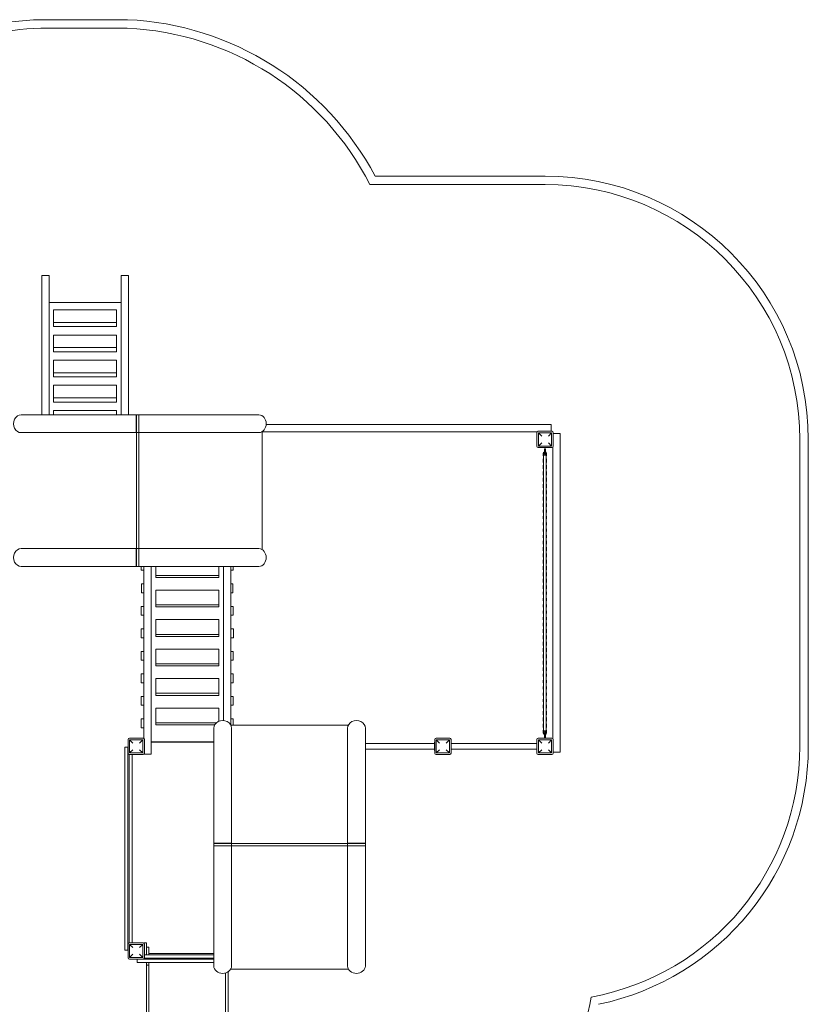
# Model space of a CAD drawing. Units: millimetres. Extents: x 421 to 7428, y 237 to 9241.
# Drawn here: x 2799 to 7428, y 3461 to 9236 of the extents above; entities that cross this region are included whole.
import ezdxf

# ---------------------------------------------------------------- set-up
doc = ezdxf.new("R2010")
doc.units = ezdxf.units.MM

# ---------------------------------------------------------------- blocks, each defined once
blk = doc.blocks.new('A$C301B1743')
at = {"color": 0, "linetype": 'Continuous', "lineweight": 0}
for p, q in [((-1666.6, 5446.6), (-1200.1, 5446.6)), ((-1666.9, 5396.6), (-1201.2, 5396.6)), ((253.1, 4529.5), (1251.1, 4529.5)), ((222.8, 4479.5), (1251.1, 4479.5)), ((-1660.7, 3946.6), (-1703.7, 3946.6)), ((-1703.7, 3946.6), (-1703.7, 3129.5)), ((-1660.7, 3129.5), (-1660.7, 3946.6)), ((-1194.2, 3946.6), (-1237.2, 3946.6)), ((-1237.2, 3946.6), (-1237.2, 3129.5)), ((-1194.2, 3129.5), (-1194.2, 3946.6)), ((-1660.7, 3788.9), (-1237.2, 3788.9)), ((-1633.4, 3671), (-1633.4, 3744.7)), ((-1633.4, 3744.7), (-1264.4, 3744.7)), ((-1264.4, 3671), (-1264.4, 3744.7)), ((-1633.4, 3646.3), (-1633.4, 3671)), ((-1633.4, 3671), (-1264.4, 3671)), ((-1633.4, 3646.3), (-1264.4, 3646.3)), ((-1264.4, 3646.3), (-1264.4, 3671)), ((-1633.4, 3523.6), (-1633.4, 3597.3)), ((-1633.4, 3597.3), (-1264.4, 3597.3)), ((-1264.4, 3523.6), (-1264.4, 3597.3)), ((-1633.4, 3498.9), (-1633.4, 3523.6)), ((-1633.4, 3523.6), (-1264.4, 3523.6)), ((-1264.4, 3498.9), (-1264.4, 3523.6)), ((-1633.4, 3498.9), (-1264.4, 3498.9)), ((-1633.4, 3376.1), (-1633.4, 3449.8)), ((-1633.4, 3449.8), (-1264.4, 3449.8)), ((-1264.4, 3376.1), (-1264.4, 3449.8)), ((-1633.4, 3351.5), (-1633.4, 3376.1)), ((-1633.4, 3376.1), (-1264.4, 3376.1)), ((-1633.4, 3351.5), (-1264.4, 3351.5)), ((-1264.4, 3351.5), (-1264.4, 3376.1)), ((-1633.4, 3228.7), (-1633.4, 3302.4)), ((-1633.4, 3302.4), (-1264.4, 3302.4)), ((-1264.4, 3228.7), (-1264.4, 3302.4)), ((-1633.4, 3204), (-1633.4, 3228.7)), ((-1633.4, 3228.7), (-1264.4, 3228.7)), ((-1633.4, 3204), (-1264.4, 3204)), ((-1264.4, 3204), (-1264.4, 3228.7)), ((-1823.6, 3129.5), (-1148.1, 3129.5)), ((-1633.4, 3129.5), (-1633.4, 3154.9)), ((-1633.4, 3154.9), (-1264.4, 3154.9)), ((-1264.4, 3129.5), (-1264.4, 3154.9)), ((-1149.4, 3129.5), (-1149.4, 3027.5)), ((-1146.8, 3129.5), (-1149.4, 3129.5)), ((-1148.1, 3129.5), (-1148.1, 3024.5)), ((-1144.3, 3129.5), (-1148.1, 3129.5)), ((-1134.4, 3129.5), (-1146.8, 3129.5)), ((-436.5, 3129.5), (-1145, 3129.5)), ((-1134.4, 3129.5), (-429, 3129.5)), ((-1134.4, 3024.5), (-1134.4, 3129.5)), ((-436.5, 3129.5), (-429, 3129.5)), ((-411.7, 3124.5), (-410, 3124.5)), ((-410, 3124.5), (-410, 3123.5)), ((1286.1, 3073), (-385.8, 3073)), ((1286.1, 3073), (1286.1, 3032.5)), ((-1148.1, 3024.5), (-1823.6, 3024.5)), ((-1149.4, 3027.5), (-1149.4, 3024.5)), ((-1149.4, 3024.5), (-1134.4, 3024.5)), ((-1148.1, 2344.5), (-1148.1, 3024.5)), ((-1148.1, 3024.5), (-1148.1, 2344.5)), ((-1148.1, 3024.5), (-1133.1, 3024.5)), ((-429, 3024.5), (-1134.4, 3024.5)), ((-1133.1, 2344.5), (-1133.1, 3024.5)), ((-1133.1, 3024.5), (-1133.1, 3024.5)), ((-410, 3030.5), (-410, 2338.5)), ((1204.8, 3029.5), (-410, 3029.5)), ((1194.9, 3029.5), (1196.1, 3029.3)), ((1196.1, 3029.3), (1196.1, 3029.5)), ((1203.1, 3024.5), (1203.1, 2944.5)), ((1291.1, 3032.5), (1211.1, 3032.5)), ((1212.6, 3023), (1289.6, 3023)), ((1231.6, 3004), (1212.6, 3023)), ((1212.6, 2946), (1212.6, 3023)), ((1289.6, 3023), (1270.6, 3004)), ((1289.6, 2946), (1289.6, 3023)), ((1299.1, 2944.5), (1299.1, 3024.5)), ((1339.3, 3019.5), (1299.1, 3019.5)), ((1339.3, 3019.5), (1339.3, 1149.5)), ((1212.6, 2946), (1231.6, 2965)), ((1212.6, 2946), (1289.6, 2946)), ((1270.6, 2965), (1289.6, 2946)), ((2746.1, 2984.5), (2746.1, 1184.5)), ((2796.1, 2984.5), (2796.1, 1184.5)), ((1211.1, 2936.5), (1291.1, 2936.5)), ((1239.7, 2891.5), (1239.7, 2902)), ((1241.7, 2892.5), (1241.8, 2892.5)), ((1241.7, 2892.5), (1241.7, 1276.5)), ((1241.8, 2892.5), (1257.7, 2892.5)), ((1245.7, 2892.5), (1245.7, 2902)), ((1246.7, 2920.4), (1246.7, 2927.4)), ((1246.7, 2920.4), (1246.7, 2909.9)), ((1246.7, 2902.9), (1246.7, 2909.9)), ((1252.7, 2927.4), (1252.7, 2920.4)), ((1252.7, 2920.4), (1252.7, 2909.9)), ((1252.7, 2909.9), (1252.7, 2902.9)), ((1253.7, 2902), (1253.7, 2892.5)), ((1257.7, 2892.5), (1257.7, 1276.5)), ((1259.7, 2902), (1259.7, 2891.5)), ((1296.3, 2938.4), (1296.3, 1230.5)), ((1239.7, 2865), (1239.7, 2854.5)), ((1259.7, 2854.5), (1259.7, 2865)), ((1239.7, 2817.5), (1239.7, 2828)), ((1239.7, 2780.5), (1239.7, 2791)), ((1259.7, 2828), (1259.7, 2817.5)), ((1259.7, 2791), (1259.7, 2780.5)), ((1239.7, 2743.5), (1239.7, 2754)), ((1239.7, 2706.5), (1239.7, 2717)), ((1259.7, 2754), (1259.7, 2743.5)), ((1259.7, 2717), (1259.7, 2706.5)), ((1239.7, 2669.5), (1239.7, 2680)), ((1259.7, 2680), (1259.7, 2669.5)), ((1239.7, 2632.5), (1239.7, 2643)), ((1239.7, 2595.5), (1239.7, 2606)), ((1259.7, 2643), (1259.7, 2632.5)), ((1259.7, 2606), (1259.7, 2595.5)), ((1239.7, 2558.5), (1239.7, 2569)), ((1259.7, 2569), (1259.7, 2558.5)), ((1239.7, 2521.5), (1239.7, 2532)), ((1239.7, 2484.5), (1239.7, 2495)), ((1259.7, 2532), (1259.7, 2521.5)), ((1259.7, 2495), (1259.7, 2484.5)), ((1239.7, 2447.5), (1239.7, 2458)), ((1259.7, 2458), (1259.7, 2447.5)), ((1239.7, 2410.5), (1239.7, 2421)), ((1239.7, 2373.5), (1239.7, 2384)), ((1259.7, 2421), (1259.7, 2410.5)), ((1259.7, 2384), (1259.7, 2373.5)), ((-1823.6, 2344.5), (-1148.1, 2344.5)), ((-1149.4, 2344.5), (-1149.4, 2242.5)), ((-1146.8, 2344.5), (-1149.4, 2344.5)), ((-1148.1, 2344.5), (-1148.1, 2239.5)), ((-1144.3, 2344.5), (-1148.1, 2344.5)), ((-1134.4, 2344.5), (-1146.8, 2344.5)), ((-1134.4, 2344.5), (-1145, 2344.5)), ((-1134.4, 2344.5), (-429, 2344.5)), ((-1134.4, 2239.5), (-1134.4, 2344.5)), ((-436.5, 2344.5), (-548.4, 2344.5)), ((-436.5, 2344.5), (-429, 2344.5)), ((1239.7, 2336.5), (1239.7, 2347)), ((1259.7, 2347), (1259.7, 2336.5)), ((1239.7, 2299.5), (1239.7, 2310)), ((1239.7, 2262.5), (1239.7, 2273)), ((1259.7, 2310), (1259.7, 2299.5)), ((1259.7, 2273), (1259.7, 2262.5)), ((-1148.1, 2239.5), (-1823.6, 2239.5)), ((-1149.4, 2242.5), (-1149.4, 2239.5)), ((-1149.4, 2239.5), (-1134.4, 2239.5)), ((-1148.1, 2239.5), (-1133.1, 2239.5)), ((-429, 2239.5), (-1134.4, 2239.5)), ((-1133.1, 2239.5), (-1133.1, 2239.5)), ((-1118.9, 2239.5), (-1118.9, 2217.5)), ((-1103.9, 2217.5), (-1118.9, 2217.5)), ((-1103.9, 2217.5), (-1103.9, 2239.5)), ((-1103.9, 2217.5), (-1103.9, 2137.7)), ((-1103.7, 2239.5), (-1103.7, 1230.5)), ((-1060.7, 2239.5), (-1060.7, 1197.1)), ((-1033.9, 2187.1), (-1033.9, 2239.5)), ((-663.9, 2187.1), (-663.9, 2239.5)), ((-637.2, 2239.5), (-637.2, 1336.1)), ((-594.2, 2239.5), (-594.2, 1310.6)), ((-593.9, 2239.5), (-593.9, 2217.5)), ((-578.9, 2217.5), (-593.9, 2217.5)), ((-593.9, 2137.7), (-593.9, 2217.5)), ((-578.9, 2217.5), (-578.9, 2239.5)), ((-410, 2244.5), (-411.8, 2244.5)), ((-410, 2245.5), (-410, 2244.5)), ((1239.7, 2225.5), (1239.7, 2236)), ((1239.7, 2188.5), (1239.7, 2199)), ((1259.7, 2236), (1259.7, 2225.5)), ((1259.7, 2199), (1259.7, 2188.5)), ((-1103.7, 2137.7), (-1116.9, 2137.7)), ((-1116.9, 2137.7), (-1116.9, 2085.7)), ((-1033.9, 2175.1), (-1033.9, 2187.1)), ((-663.9, 2187.1), (-1033.9, 2187.1)), ((-1033.9, 2175.1), (-663.9, 2175.1)), ((-663.9, 2175.1), (-663.9, 2187.1)), ((-580.9, 2137.7), (-594.2, 2137.7)), ((-580.9, 2085.7), (-580.9, 2137.7)), ((1239.7, 2151.5), (1239.7, 2162)), ((1259.7, 2162), (1259.7, 2151.5)), ((-1103.7, 2085.7), (-1116.9, 2085.7)), ((-1103.9, 2085.7), (-1103.9, 2005.5)), ((-1033.9, 2014.3), (-1033.9, 2100.7)), ((-663.9, 2100.7), (-1033.9, 2100.7)), ((-663.9, 2014.3), (-663.9, 2100.7)), ((-580.9, 2085.7), (-594.2, 2085.7)), ((-593.9, 2005.5), (-593.9, 2085.7)), ((1239.7, 2114.5), (1239.7, 2125)), ((1239.7, 2077.5), (1239.7, 2088)), ((1259.7, 2125), (1259.7, 2114.5)), ((1259.7, 2088), (1259.7, 2077.5)), ((1239.7, 2040.5), (1239.7, 2051)), ((1259.7, 2051), (1259.7, 2040.5)), ((-1103.9, 2005.5), (-1118.9, 2005.5)), ((-1118.9, 2005.5), (-1118.9, 1953.5)), ((-1103.9, 1953.5), (-1103.9, 2005.5)), ((-1033.9, 2002.3), (-1033.9, 2014.3)), ((-663.9, 2014.3), (-1033.9, 2014.3)), ((-1033.9, 2002.3), (-663.9, 2002.3)), ((-663.9, 2002.3), (-663.9, 2014.3)), ((-578.9, 2005.5), (-593.9, 2005.5)), ((-593.9, 2005.5), (-593.9, 1953.5)), ((-578.9, 1953.5), (-578.9, 2005.5)), ((1239.7, 2003.5), (1239.7, 2014)), ((1239.7, 1966.5), (1239.7, 1977)), ((1259.7, 2014), (1259.7, 2003.5)), ((1259.7, 1977), (1259.7, 1966.5)), ((-1103.9, 1953.5), (-1118.9, 1953.5)), ((-1103.9, 1953.5), (-1103.9, 1741.4)), ((-1033.9, 1841.5), (-1033.9, 1927.9)), ((-663.9, 1927.9), (-1033.9, 1927.9)), ((-663.9, 1841.5), (-663.9, 1927.9)), ((-578.9, 1953.5), (-593.9, 1953.5)), ((-593.9, 1741.4), (-593.9, 1953.5)), ((1239.7, 1929.5), (1239.7, 1940)), ((1259.7, 1940), (1259.7, 1929.5)), ((-1104.9, 1873.4), (-1119.9, 1873.4)), ((-1119.9, 1873.4), (-1119.9, 1821.4)), ((-1104.9, 1821.4), (-1104.9, 1873.4)), ((-577.9, 1873.4), (-592.9, 1873.4)), ((-592.9, 1873.4), (-592.9, 1821.4)), ((-577.9, 1821.4), (-577.9, 1873.4)), ((1239.7, 1892.5), (1239.7, 1903)), ((1239.7, 1855.5), (1239.7, 1866)), ((1259.7, 1903), (1259.7, 1892.5)), ((1259.7, 1866), (1259.7, 1855.5)), ((-1104.9, 1821.4), (-1119.9, 1821.4)), ((-1033.9, 1829.5), (-1033.9, 1841.5)), ((-663.9, 1841.5), (-1033.9, 1841.5)), ((-1033.9, 1829.5), (-663.9, 1829.5)), ((-663.9, 1829.5), (-663.9, 1841.5)), ((-577.9, 1821.4), (-592.9, 1821.4)), ((1239.7, 1818.5), (1239.7, 1829)), ((1239.7, 1792), (1239.7, 1781.5)), ((1259.7, 1829), (1259.7, 1818.5)), ((1259.7, 1781.5), (1259.7, 1792)), ((-1103.9, 1741.4), (-1118.9, 1741.4)), ((-1118.9, 1741.4), (-1118.9, 1689.4)), ((-1103.9, 1689.4), (-1103.9, 1741.4)), ((-1033.9, 1668.7), (-1033.9, 1755.1)), ((-1033.9, 1755.1), (-663.9, 1755.1)), ((-663.9, 1668.7), (-663.9, 1755.1)), ((-578.9, 1741.4), (-593.9, 1741.4)), ((-593.9, 1741.4), (-593.9, 1689.4)), ((-578.9, 1689.4), (-578.9, 1741.4)), ((1239.7, 1744.5), (1239.7, 1755)), ((1259.7, 1755), (1259.7, 1744.5)), ((-1103.9, 1689.4), (-1118.9, 1689.4)), ((-1103.9, 1689.4), (-1103.9, 1609.4)), ((-578.9, 1689.4), (-593.9, 1689.4)), ((-593.9, 1609.4), (-593.9, 1689.4)), ((1239.7, 1707.5), (1239.7, 1718)), ((1239.7, 1670.5), (1239.7, 1681)), ((1259.7, 1718), (1259.7, 1707.5)), ((1259.7, 1681), (1259.7, 1670.5)), ((-1033.9, 1656.6), (-1033.9, 1668.7)), ((-1033.9, 1668.7), (-663.9, 1668.7)), ((-663.9, 1656.6), (-1033.9, 1656.6)), ((-663.9, 1656.6), (-663.9, 1668.7)), ((1239.7, 1633.5), (1239.7, 1644)), ((1259.7, 1644), (1259.7, 1633.5)), ((-1103.9, 1609.4), (-1118.9, 1609.4)), ((-1118.9, 1609.4), (-1118.9, 1557.4)), ((-1103.9, 1557.4), (-1103.9, 1609.4)), ((-1033.9, 1495.9), (-1033.9, 1582.3)), ((-663.9, 1582.3), (-1033.9, 1582.3)), ((-663.9, 1495.9), (-663.9, 1582.3)), ((-578.9, 1609.4), (-593.9, 1609.4)), ((-593.9, 1609.4), (-593.9, 1557.4)), ((-578.9, 1557.4), (-578.9, 1609.4)), ((1239.7, 1596.5), (1239.7, 1607)), ((1239.7, 1559.5), (1239.7, 1570)), ((1259.7, 1607), (1259.7, 1596.5)), ((1259.7, 1570), (1259.7, 1559.5)), ((-1103.9, 1557.4), (-1118.9, 1557.4)), ((-1103.9, 1557.4), (-1103.9, 1477.5)), ((-578.9, 1557.4), (-593.9, 1557.4)), ((-593.9, 1477.5), (-593.9, 1557.4)), ((1239.7, 1522.5), (1239.7, 1533)), ((1259.7, 1533), (1259.7, 1522.5)), ((-1103.9, 1477.5), (-1118.9, 1477.5)), ((-1118.9, 1477.5), (-1118.9, 1425.5)), ((-1103.9, 1425.5), (-1103.9, 1477.5)), ((-1033.9, 1483.8), (-1033.9, 1495.9)), ((-663.9, 1495.9), (-1033.9, 1495.9)), ((-1033.9, 1483.8), (-663.9, 1483.8)), ((-663.9, 1483.8), (-663.9, 1495.9)), ((-578.9, 1477.5), (-593.9, 1477.5)), ((-593.9, 1477.5), (-593.9, 1425.5)), ((-578.9, 1425.5), (-578.9, 1477.5)), ((1239.7, 1485.5), (1239.7, 1496)), ((1239.7, 1448.5), (1239.7, 1459)), ((1259.7, 1496), (1259.7, 1485.5)), ((1259.7, 1459), (1259.7, 1448.5)), ((-1103.9, 1425.5), (-1118.9, 1425.5)), ((-1103.9, 1425.5), (-1103.9, 1345.4)), ((-1033.9, 1323.1), (-1033.9, 1409.5)), ((-1033.9, 1409.5), (-663.9, 1409.5)), ((-663.9, 1409.5), (-663.9, 1331.9)), ((-578.9, 1425.5), (-593.9, 1425.5)), ((-593.9, 1345.4), (-593.9, 1425.5)), ((1239.7, 1411.5), (1239.7, 1422)), ((1259.7, 1422), (1259.7, 1411.5)), ((-1103.9, 1345.4), (-1118.9, 1345.4)), ((-1118.9, 1345.4), (-1118.9, 1293.4)), ((-1103.9, 1293.4), (-1103.9, 1345.4)), ((-578.9, 1345.4), (-593.9, 1345.4)), ((-593.9, 1345.4), (-593.9, 1310.2)), ((-578.9, 1309.3), (-578.9, 1345.4)), ((1239.7, 1374.5), (1239.7, 1385)), ((1239.7, 1337.5), (1239.7, 1348)), ((1259.7, 1385), (1259.7, 1374.5)), ((1259.7, 1348), (1259.7, 1337.5)), ((-1103.9, 1293.4), (-1118.9, 1293.4)), ((-1103.9, 1293.4), (-1103.9, 1230.7)), ((-1033.9, 1311), (-1033.9, 1323.1)), ((-1033.9, 1323.1), (-678.4, 1323.1)), ((-688.5, 1311), (-1033.9, 1311)), ((-693.9, 615.3), (-693.9, 1290.8)), ((-593.5, 1309.3), (95.6, 1309.3)), ((-588.9, 1290.8), (-588.9, 615.3)), ((91.1, 615.3), (91.1, 1290.8)), ((196.1, 1290.8), (196.1, 615.3)), ((1239.7, 1300.5), (1239.7, 1311)), ((1239.7, 1263.5), (1239.7, 1274)), ((1241.7, 1276.5), (1241.8, 1276.5)), ((1241.8, 1276.5), (1257.7, 1276.5)), ((1245.7, 1263.5), (1245.7, 1274)), ((1246.7, 1274.9), (1246.7, 1276.5)), ((1252.7, 1276.5), (1252.7, 1274.9)), ((1253.7, 1274), (1253.7, 1263.5)), ((1259.7, 1311), (1259.7, 1300.5)), ((1259.7, 1274), (1259.7, 1263.5)), ((-1196.9, 1144.5), (-1196.9, 1224.5)), ((-1188.9, 1232.5), (-1108.9, 1232.5)), ((-1187.4, 1223), (-1110.4, 1223)), ((-1187.4, 1223), (-1168.4, 1204)), ((-1187.4, 1223), (-1187.4, 1146)), ((-1129.4, 1204), (-1110.4, 1223)), ((-1110.4, 1223), (-1110.4, 1146)), ((-1102.7, 1229.5), (-1100.1, 1229.5)), ((-1100.9, 1224.5), (-1100.9, 1144.5)), ((-1100.1, 1229.5), (-1100.1, 1139.5)), ((603.1, 1224.5), (603.1, 1144.5)), ((691.1, 1232.5), (611.1, 1232.5)), ((612.6, 1223), (612.6, 1146)), ((612.6, 1223), (631.6, 1204)), ((612.6, 1223), (689.6, 1223)), ((670.6, 1204), (689.6, 1223)), ((689.6, 1223), (689.6, 1146)), ((699.1, 1144.5), (699.1, 1224.5)), ((1203.1, 1224.5), (1203.1, 1144.5)), ((1291.1, 1232.5), (1211.1, 1232.5)), ((1212.6, 1223), (1289.6, 1223)), ((1231.6, 1204), (1212.6, 1223)), ((1212.6, 1146), (1212.6, 1223)), ((1246.7, 1255.4), (1246.7, 1262.4)), ((1246.7, 1255.4), (1246.7, 1244.9)), ((1246.7, 1237.9), (1246.7, 1244.9)), ((1252.7, 1262.4), (1252.7, 1255.4)), ((1252.7, 1255.4), (1252.7, 1244.9)), ((1252.7, 1244.9), (1252.7, 1237.9)), ((1289.6, 1223), (1270.6, 1204)), ((1289.6, 1146), (1289.6, 1223)), ((1299.1, 1144.5), (1299.1, 1224.5)), ((-1215.7, -10.5), (-1215.7, 1179.5)), ((-1197.3, 1179.5), (-1215.7, 1179.5)), ((-1197.3, 1179.5), (-1197.3, 629.5)), ((-1196.9, 1179.5), (-1197.3, 1179.5)), ((-1168.4, 1165), (-1187.4, 1146)), ((-1110.4, 1146), (-1129.4, 1165)), ((-1060.7, 1210.2), (-693.9, 1210.2)), ((-1060.7, 1209.4), (-693.9, 1209.5)), ((-1060.7, 1197.1), (-1060.7, 1139.4)), ((602.1, 1201.3), (196.1, 1201.3)), ((602.1, 1167.6), (196.1, 1167.6)), ((602.1, 1209.5), (602.1, 1159.5)), ((602.1, 1209.5), (603.1, 1209.5)), ((602.1, 1159.5), (603.1, 1159.5)), ((631.6, 1165), (612.6, 1146)), ((689.6, 1146), (670.6, 1165)), ((699.1, 1209.5), (700.1, 1209.5)), ((699.1, 1159.5), (700.1, 1159.5)), ((700.1, 1159.5), (700.1, 1209.5)), ((1202.1, 1201.3), (700.1, 1201.3)), ((1202.1, 1167.6), (700.1, 1167.6)), ((1202.1, 1209.5), (1202.1, 1159.5)), ((1202.1, 1209.5), (1203.1, 1209.5)), ((1202.1, 1159.5), (1203.1, 1159.5)), ((1212.6, 1146), (1231.6, 1165)), ((1270.6, 1165), (1289.6, 1146)), ((-1190.5, 1136.6), (-1190.5, 629.5)), ((-1108.9, 1136.5), (-1188.9, 1136.5)), ((-1187.4, 1146), (-1110.4, 1146)), ((-1172.2, 1136.5), (-1172.2, 32.5)), ((-1100.1, 1139.5), (-1102.7, 1139.5)), ((-1060.7, 1139.4), (-1102.7, 1139.4)), ((611.1, 1136.5), (691.1, 1136.5)), ((612.6, 1146), (689.6, 1146)), ((1211.1, 1136.5), (1291.1, 1136.5)), ((1212.6, 1146), (1289.6, 1146)), ((1299.1, 1149.5), (1339.3, 1149.5)), ((-1197.3, 629.5), (-1197.3, 619.5)), ((-1197.3, 619.5), (-1197.3, 549.5)), ((-1190.5, 629.5), (-1190.5, 619.5)), ((-1190.5, 619.5), (-1190.5, 549.5)), ((-690.9, 616.6), (-693.9, 616.6)), ((-693.9, 616.6), (-693.9, 601.6)), ((-693.9, 615.3), (-693.9, 600.3)), ((-588.9, 615.3), (-693.9, 615.3)), ((-693.9, -103.8), (-693.9, 601.6)), ((-693.9, 601.6), (-588.9, 601.6)), ((-693.9, 600.3), (-693.9, 600.3)), ((-588.9, 616.6), (-690.9, 616.6)), ((-588.9, 614), (-588.9, 616.6)), ((-588.9, 615.3), (91.1, 615.3)), ((91.1, 615.3), (-588.9, 615.3)), ((-588.9, 611.5), (-588.9, 615.3)), ((-588.9, 601.6), (-588.9, 614)), ((-588.9, 601.6), (-588.9, 612.2)), ((-588.9, 601.6), (-588.9, -103.8)), ((-588.9, 600.3), (91.1, 600.3)), ((94.1, 616.6), (91.1, 616.6)), ((91.1, 616.6), (91.1, 601.6)), ((91.1, 615.3), (91.1, 600.3)), ((196.1, 615.3), (91.1, 615.3)), ((91.1, -103.8), (91.1, 601.6)), ((91.1, 601.6), (196.1, 601.6)), ((91.1, 600.3), (91.1, 600.3)), ((196.1, 616.6), (94.1, 616.6)), ((196.1, 614), (196.1, 616.6)), ((196.1, 611.5), (196.1, 615.3)), ((196.1, 601.6), (196.1, 614)), ((196.1, -96.3), (196.1, 612.2)), ((196.1, 601.6), (196.1, -103.8)), ((-1197.3, 539.5), (-1197.3, 549.5)), ((-1197.3, -10.5), (-1197.3, 539.5)), ((-1190.5, 539.5), (-1190.5, 549.5)), ((-1190.5, 32.3), (-1190.5, 539.5)), ((-1196.9, -55.5), (-1196.9, 24.5)), ((-1188.9, 32.5), (-1108.9, 32.5)), ((-1187.4, 23), (-1110.4, 23)), ((-1187.4, 23), (-1168.4, 4)), ((-1187.4, 23), (-1187.4, -54)), ((-1129.4, 4), (-1110.4, 23)), ((-1110.4, 23), (-1110.4, -54)), ((-1100.9, 32.5), (-1091.9, 32.5)), ((-1100.9, 24.5), (-1100.9, -55.5)), ((-1088.9, 29.5), (-1088.9, -17.5)), ((-1088.9, 7.6), (-1073.9, 7.6)), ((-1073.9, -38.8), (-1073.9, 7.6)), ((-588.9, -96.3), (-588.9, 15.6)), ((-1197.3, -10.5), (-1215.7, -10.5)), ((-1196.9, -10.5), (-1197.3, -10.5)), ((-1168.4, -35), (-1187.4, -54)), ((-1187.4, -54), (-1110.4, -54)), ((-1110.4, -54), (-1129.4, -35)), ((-1101.1, -57.1), (-693.9, -57.1)), ((-1100.9, -38.8), (-693.9, -38.8)), ((-1088.9, -17.5), (-1088.9, -36.5)), ((-1088.9, -38.8), (-1088.9, -36.5)), ((-1073.9, -29.8), (-693.9, -29.8)), ((-1108.9, -63.5), (-1188.9, -63.5)), ((-1143.9, -63.9), (-1143.9, -63.5)), ((-1143.9, -82.3), (-1143.9, -63.9)), ((-1143.9, -63.9), (-693.9, -63.9)), ((-1143.9, -82.3), (-693.9, -82.3)), ((-1088.9, -86.6), (-1088.9, -82.3)), ((-1088.9, -86.6), (-1088.9, -1087.2)), ((-1076.9, -99.2), (-1085.9, -99.2)), ((-1073.9, -86.6), (-1073.9, -82.3)), ((-1073.9, -1087.2), (-1073.9, -86.6)), ((-588.9, -96.3), (-588.9, -103.8)), ((196.1, -96.3), (196.1, -103.8)), ((-688.9, -122.8), (-688.9, -121)), ((-687.9, -122.8), (-688.9, -122.8)), ((-623.9, -144.5), (-623.9, -1087.2)), ((-608.9, -1087.2), (-608.9, -137.4)), ((97.1, -122.8), (-594.9, -122.8)), ((191.1, -122.8), (190.1, -122.8)), ((191.1, -121.1), (191.1, -122.8))]:
    blk.add_line(p, q, dxfattribs=at)
for centre, radius, start, end in [((-1681.9, 3946.3), 1500.4, 89.41564, 141.21267), ((-1276.5, 3715.7), 1732.6, 28.01277, 87.47471), ((-1681.9, 3946.3), 1450.4, 89.40566, 141.33454), ((-1276.5, 3715.7), 1682.6, 26.99477, 87.43746), ((1251.1, 2984.5), 1545, 0, 90), ((1251.1, 2984.5), 1495, 0, 90), ((1211.1, 3024.5), 8, 90, 180), ((1291.1, 3024.5), 8, 0, 90), ((1211.1, 2944.5), 8, 180, 270), ((1249.7, 2902), 10, 107.4576, 180), ((1249.7, 2891.5), 10, 180, 216.8699), ((1249.7, 2902), 4, 138.59038, 180), ((1249.7, 2927.4), 3, 0, 180), ((1249.7, 2902.9), 3, 180, 0), ((1249.7, 2890.4), 3, 42.68755, 137.31245), ((1249.7, 2902), 10, 0, 72.5424), ((1249.7, 2902), 4, 0, 41.40962), ((1249.7, 2891.5), 10, 323.1301, 0), ((1291.1, 2944.5), 8, 270, 0), ((1249.7, 2865), 10, 143.1301, 180), ((1249.7, 2854.5), 10, 180, 216.8699), ((1249.7, 2828), 10, 143.1301, 180), ((1249.7, 2865), 10, 0, 36.8699), ((1249.7, 2854.5), 10, 323.1301, 0), ((1249.7, 2828), 10, 0, 36.8699), ((1249.7, 2817.5), 10, 180, 216.8699), ((1249.7, 2791), 10, 143.1301, 180), ((1249.7, 2780.5), 10, 180, 216.8699), ((1249.7, 2817.5), 10, 323.1301, 0), ((1249.7, 2791), 10, 0, 36.8699), ((1249.7, 2780.5), 10, 323.1301, 0), ((1249.7, 2754), 10, 143.1301, 180), ((1249.7, 2743.5), 10, 180, 216.8699), ((1249.7, 2717), 10, 143.1301, 180), ((1249.7, 2754), 10, 0, 36.8699), ((1249.7, 2743.5), 10, 323.1301, 0), ((1249.7, 2717), 10, 0, 36.8699), ((1249.7, 2706.5), 10, 180, 216.8699), ((1249.7, 2680), 10, 143.1301, 180), ((1249.7, 2669.5), 10, 180, 216.8699), ((1249.7, 2706.5), 10, 323.1301, 0), ((1249.7, 2680), 10, 0, 36.8699), ((1249.7, 2669.5), 10, 323.1301, 0), ((1249.7, 2643), 10, 143.1301, 180), ((1249.7, 2632.5), 10, 180, 216.8699), ((1249.7, 2606), 10, 143.1301, 180), ((1249.7, 2643), 10, 0, 36.8699), ((1249.7, 2632.5), 10, 323.1301, 0), ((1249.7, 2606), 10, 0, 36.8699), ((1249.7, 2595.5), 10, 180, 216.8699), ((1249.7, 2569), 10, 143.1301, 180), ((1249.7, 2558.5), 10, 180, 216.8699), ((1249.7, 2595.5), 10, 323.1301, 0), ((1249.7, 2569), 10, 0, 36.8699), ((1249.7, 2558.5), 10, 323.1301, 0), ((1249.7, 2532), 10, 143.1301, 180), ((1249.7, 2521.5), 10, 180, 216.8699), ((1249.7, 2495), 10, 143.1301, 180), ((1249.7, 2484.5), 10, 180, 216.8699), ((1249.7, 2532), 10, 0, 36.8699), ((1249.7, 2521.5), 10, 323.1301, 0), ((1249.7, 2495), 10, 0, 36.8699), ((1249.7, 2484.5), 10, 323.1301, 0), ((1249.7, 2458), 10, 143.1301, 180), ((1249.7, 2447.5), 10, 180, 216.8699), ((1249.7, 2421), 10, 143.1301, 180), ((1249.7, 2458), 10, 0, 36.8699), ((1249.7, 2447.5), 10, 323.1301, 0), ((1249.7, 2421), 10, 0, 36.8699), ((1249.7, 2410.5), 10, 180, 216.8699), ((1249.7, 2384), 10, 143.1301, 180), ((1249.7, 2373.5), 10, 180, 216.8699), ((1249.7, 2410.5), 10, 323.1301, 0), ((1249.7, 2384), 10, 0, 36.8699), ((1249.7, 2373.5), 10, 323.1301, 0), ((1249.7, 2347), 10, 143.1301, 180), ((1249.7, 2336.5), 10, 180, 216.8699), ((1249.7, 2310), 10, 143.1301, 180), ((1249.7, 2347), 10, 0, 36.8699), ((1249.7, 2336.5), 10, 323.1301, 0), ((1249.7, 2310), 10, 0, 36.8699), ((1249.7, 2299.5), 10, 180, 216.8699), ((1249.7, 2273), 10, 143.1301, 180), ((1249.7, 2262.5), 10, 180, 216.8699), ((1249.7, 2299.5), 10, 323.1301, 0), ((1249.7, 2273), 10, 0, 36.8699), ((1249.7, 2262.5), 10, 323.1301, 0), ((1249.7, 2236), 10, 143.1301, 180), ((1249.7, 2225.5), 10, 180, 216.8699), ((1249.7, 2199), 10, 143.1301, 180), ((1249.7, 2236), 10, 0, 36.8699), ((1249.7, 2225.5), 10, 323.1301, 0), ((1249.7, 2199), 10, 0, 36.8699), ((1249.7, 2188.5), 10, 180, 216.8699), ((1249.7, 2162), 10, 143.1301, 180), ((1249.7, 2151.5), 10, 180, 216.8699), ((1249.7, 2188.5), 10, 323.1301, 0), ((1249.7, 2162), 10, 0, 36.8699), ((1249.7, 2151.5), 10, 323.1301, 0), ((1249.7, 2125), 10, 143.1301, 180), ((1249.7, 2114.5), 10, 180, 216.8699), ((1249.7, 2088), 10, 143.1301, 180), ((1249.7, 2125), 10, 0, 36.8699), ((1249.7, 2114.5), 10, 323.1301, 0), ((1249.7, 2088), 10, 0, 36.8699), ((1249.7, 2077.5), 10, 180, 216.8699), ((1249.7, 2051), 10, 143.1301, 180), ((1249.7, 2040.5), 10, 180, 216.8699), ((1249.7, 2077.5), 10, 323.1301, 0), ((1249.7, 2051), 10, 0, 36.8699), ((1249.7, 2040.5), 10, 323.1301, 0), ((1249.7, 2014), 10, 143.1301, 180), ((1249.7, 2003.5), 10, 180, 216.8699), ((1249.7, 1977), 10, 143.1301, 180), ((1249.7, 1966.5), 10, 180, 216.8699), ((1249.7, 2014), 10, 0, 36.8699), ((1249.7, 2003.5), 10, 323.1301, 0), ((1249.7, 1977), 10, 0, 36.8699), ((1249.7, 1966.5), 10, 323.1301, 0), ((1249.7, 1940), 10, 143.1301, 180), ((1249.7, 1929.5), 10, 180, 216.8699), ((1249.7, 1903), 10, 143.1301, 180), ((1249.7, 1940), 10, 0, 36.8699), ((1249.7, 1929.5), 10, 323.1301, 0), ((1249.7, 1903), 10, 0, 36.8699), ((1249.7, 1892.5), 10, 180, 216.8699), ((1249.7, 1866), 10, 143.1301, 180), ((1249.7, 1855.5), 10, 180, 216.8699), ((1249.7, 1892.5), 10, 323.1301, 0), ((1249.7, 1866), 10, 0, 36.8699), ((1249.7, 1855.5), 10, 323.1301, 0), ((1249.7, 1829), 10, 143.1301, 180), ((1249.7, 1818.5), 10, 180, 216.8699), ((1249.7, 1792), 10, 143.1301, 180), ((1249.7, 1829), 10, 0, 36.8699), ((1249.7, 1818.5), 10, 323.1301, 0), ((1249.7, 1792), 10, 0, 36.8699), ((1249.7, 1781.5), 10, 180, 216.8699), ((1249.7, 1755), 10, 143.1301, 180), ((1249.7, 1744.5), 10, 180, 216.8699), ((1249.7, 1781.5), 10, 323.1301, 0), ((1249.7, 1755), 10, 0, 36.8699), ((1249.7, 1744.5), 10, 323.1301, 0), ((1249.7, 1718), 10, 143.1301, 180), ((1249.7, 1707.5), 10, 180, 216.8699), ((1249.7, 1681), 10, 143.1301, 180), ((1249.7, 1718), 10, 0, 36.8699), ((1249.7, 1707.5), 10, 323.1301, 0), ((1249.7, 1681), 10, 0, 36.8699), ((1249.7, 1670.5), 10, 180, 216.8699), ((1249.7, 1644), 10, 143.1301, 180), ((1249.7, 1633.5), 10, 180, 216.8699), ((1249.7, 1670.5), 10, 323.1301, 0), ((1249.7, 1644), 10, 0, 36.8699), ((1249.7, 1633.5), 10, 323.1301, 0), ((1249.7, 1607), 10, 143.1301, 180), ((1249.7, 1596.5), 10, 180, 216.8699), ((1249.7, 1570), 10, 143.1301, 180), ((1249.7, 1559.5), 10, 180, 216.8699), ((1249.7, 1607), 10, 0, 36.8699), ((1249.7, 1596.5), 10, 323.1301, 0), ((1249.7, 1570), 10, 0, 36.8699), ((1249.7, 1559.5), 10, 323.1301, 0), ((1249.7, 1533), 10, 143.1301, 180), ((1249.7, 1522.5), 10, 180, 216.8699), ((1249.7, 1496), 10, 143.1301, 180), ((1249.7, 1533), 10, 0, 36.8699), ((1249.7, 1522.5), 10, 323.1301, 0), ((1249.7, 1496), 10, 0, 36.8699), ((1249.7, 1485.5), 10, 180, 216.8699), ((1249.7, 1459), 10, 143.1301, 180), ((1249.7, 1448.5), 10, 180, 216.8699), ((1249.7, 1485.5), 10, 323.1301, 0), ((1249.7, 1459), 10, 0, 36.8699), ((1249.7, 1448.5), 10, 323.1301, 0), ((1249.7, 1422), 10, 143.1301, 180), ((1249.7, 1411.5), 10, 180, 216.8699), ((1249.7, 1385), 10, 143.1301, 180), ((1249.7, 1422), 10, 0, 36.8699), ((1249.7, 1411.5), 10, 323.1301, 0), ((1249.7, 1385), 10, 0, 36.8699), ((1249.7, 1374.5), 10, 180, 216.8699), ((1249.7, 1348), 10, 143.1301, 180), ((1249.7, 1337.5), 10, 180, 216.8699), ((1249.7, 1374.5), 10, 323.1301, 0), ((1249.7, 1348), 10, 0, 36.8699), ((1249.7, 1337.5), 10, 323.1301, 0), ((1249.7, 1311), 10, 143.1301, 180), ((1249.7, 1300.5), 10, 180, 216.8699), ((1249.7, 1274), 10, 143.1301, 180), ((1249.7, 1274), 4, 141.31781, 180), ((1249.7, 1274.9), 3, 180, 0), ((1249.7, 1274), 4, 0, 38.68219), ((1249.7, 1311), 10, 0, 36.8699), ((1249.7, 1300.5), 10, 323.1301, 0), ((1249.7, 1274), 10, 0, 36.8699), ((-1188.9, 1224.5), 8, 90, 180), ((-1108.9, 1224.5), 8, 0, 90), ((611.1, 1224.5), 8, 90, 180), ((691.1, 1224.5), 8, 0, 90), ((1211.1, 1224.5), 8, 90, 180), ((1249.7, 1263.5), 10, 180, 252.5424), ((1249.7, 1263.5), 4, 180, 221.40962), ((1249.7, 1262.4), 3, 0, 180), ((1249.7, 1237.9), 3, 180, 0), ((1249.7, 1263.5), 10, 287.4576, 0), ((1249.7, 1263.5), 4, 318.59038, 0), ((1291.1, 1224.5), 8, 0, 90), ((1251.1, 1184.5), 1495, 280.40437, 0), ((1251.1, 1184.5), 1545, 281.68723, 0), ((-1188.9, 1144.5), 8, 180, 270), ((-1108.9, 1144.5), 8, 270, 0), ((611.1, 1144.5), 8, 180, 270), ((691.1, 1144.5), 8, 270, 0), ((1211.1, 1144.5), 8, 180, 270), ((1291.1, 1144.5), 8, 270, 0), ((-1188.9, 24.5), 8, 90, 180), ((-1108.9, 24.5), 8, 0, 90), ((-1100.9, 29.5), 3, 90, 158.93292), ((-1091.9, 29.5), 3, 360, 90), ((-1188.9, -55.5), 8, 180, 270), ((-1108.9, -55.5), 8, 270, 0), ((79, -36.5), 1463.5, 295.73641, 350.18627)]:
    blk.add_arc(centre, radius, start, end, dxfattribs=at)
for centre, major_axis, ratio, start_param, end_param in [((-1823.6, 3077), (0, 52.5), 0.866025, 0, 3.141593), ((-431.3, 3077), (0, -52.6), 0.866988, 0.048771, 3.092822), ((-1823.6, 2292), (0, 52.5), 0.866025, 0, 3.141593), ((-431.3, 2292), (0, -52.6), 0.866988, 0.048771, 3.092822), ((-641.4, 1290.8), (52.5, 0), 0.866025, 0, 3.141593), ((143.6, 1290.8), (52.5, 0), 0.866025, 0, 3.141593), ((-641.4, -101.6), (-52.6, 0), 0.866988, 0.048771, 3.092822), ((143.6, -101.6), (-52.6, 0), 0.866988, 0.048771, 3.092822)]:
    blk.add_ellipse(centre, major_axis=major_axis, ratio=ratio, start_param=start_param, end_param=end_param, dxfattribs=at)
for points, knots in [([(-1085.9, -99.2), (-1086, -99.2), (-1086.1, -99.1), (-1086.2, -99.1), (-1086.2, -99.1), (-1086.3, -99), (-1086.4, -98.9), (-1086.6, -98.6), (-1086.7, -98.5), (-1086.9, -98.1), (-1087, -97.9), (-1087.2, -97.3), (-1087.4, -96.9), (-1087.7, -95.8), (-1087.9, -95.1), (-1088.3, -93.4), (-1088.4, -92.6), (-1088.7, -90.8), (-1088.8, -90), (-1088.9, -88.2), (-1088.9, -87.4), (-1088.9, -86.6)], [44.973725, 44.973725, 44.973725, 44.973725, 45.150396, 45.150396, 45.327068, 45.327068, 45.680411, 45.680411, 46.317298, 46.317298, 46.954184, 46.954184, 48.227958, 48.227958, 50.801408, 50.801408, 53.374858, 53.374858, 55.948308, 55.948308, 58.521759, 58.521759, 58.521759, 58.521759]), ([(-1073.9, -86.6), (-1073.9, -87.4), (-1074, -88.2), (-1074.1, -90), (-1074.2, -90.8), (-1074.5, -92.6), (-1074.6, -93.4), (-1075, -95.1), (-1075.2, -95.8), (-1075.5, -96.9), (-1075.7, -97.3), (-1075.9, -97.9), (-1076, -98.1), (-1076.2, -98.5), (-1076.3, -98.6), (-1076.5, -98.9), (-1076.5, -99), (-1076.7, -99.1), (-1076.7, -99.1), (-1076.8, -99.1), (-1076.9, -99.2), (-1076.9, -99.2)], [31.425691, 31.425691, 31.425691, 31.425691, 33.999141, 33.999141, 36.572592, 36.572592, 39.146042, 39.146042, 41.719492, 41.719492, 42.993265, 42.993265, 43.630152, 43.630152, 44.267039, 44.267039, 44.620382, 44.620382, 44.797053, 44.797053, 44.973725, 44.973725, 44.973725, 44.973725])]:
    blk.add_open_spline(points, degree=3, knots=knots, dxfattribs=at)

msp = doc.modelspace()

# ---------------------------------------------------------------- block references
at = {"color": 7}
msp.add_blockref('A$C301B1743', (4632.3, 3789.2), dxfattribs=at)

doc.saveas('drawing.dxf')
